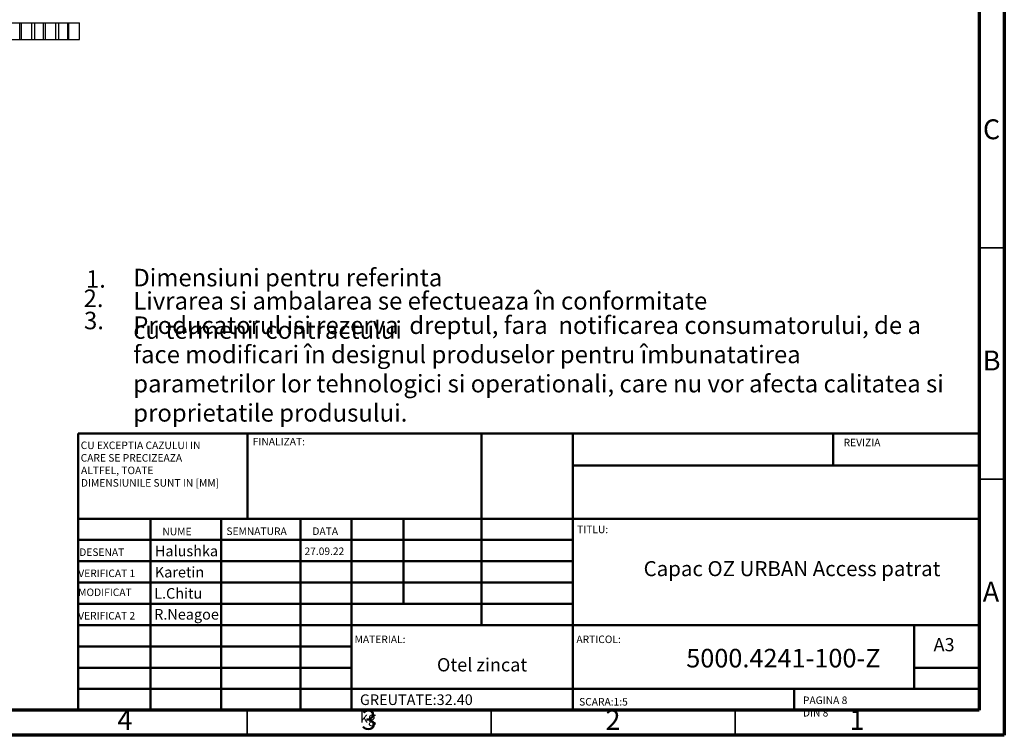
# Model space of a CAD drawing. Units: millimetres. Extents: x 15 to 415, y 5 to 292.
# Drawn here: x 218 to 415, y 5 to 148 of the extents above; entities that cross this region are included whole.
import ezdxf

# ---------------------------------------------------------------- set-up
doc = ezdxf.new("R2010")
doc.units = ezdxf.units.MM
doc.layers.add('FORMAT', color=7, linetype='Continuous')
doc.layers.add('ПРОФ', color=7, linetype='Continuous')
doc.styles.add('MtXpl_Times_New_Roma', font='times.ttf')
doc.styles.add('SLDTEXTSTYLE0', font='TXT', dxfattribs={"width": 0.7})
doc.styles.add('SLDTEXTSTYLE1', font='TXT', dxfattribs={"width": 0.75})
doc.styles.add('SLDTEXTSTYLE2', font='TXT', dxfattribs={"width": 0.640686})
doc.styles.add('SLDTEXTSTYLE3', font='TXT', dxfattribs={"width": 0.65})

msp = doc.modelspace()

# ---------------------------------------------------------------- linework, layer by layer
at = {"color": 7, "linetype": 'Continuous', "lineweight": 70}
for p, q in [((415, 292), (415, 5)), ((410, 287), (410, 10)), ((410, 10), (20, 10)), ((415, 5), (15, 5))]:
    msp.add_line(p, q, dxfattribs=at)
at = {"color": 7, "linetype": 'Continuous', "lineweight": 25}
for p, q in [((216.574, 147.245), (218.322, 147.245)), ((218.322, 143.911), (218.322, 147.245)), ((218.322, 147.245), (218.714, 147.245)), ((218.714, 143.911), (218.714, 147.245)), ((218.714, 147.245), (220.76, 147.245)), ((220.76, 143.911), (220.76, 147.245)), ((220.76, 147.245), (221.378, 147.245)), ((221.378, 143.911), (221.378, 147.245)), ((221.378, 147.245), (223.082, 147.245)), ((223.082, 143.911), (223.082, 147.245)), ((223.082, 147.245), (223.474, 147.245)), ((223.474, 143.911), (223.474, 147.245)), ((223.474, 147.245), (225.52, 147.245)), ((225.52, 143.911), (225.52, 147.245)), ((225.52, 147.245), (226.138, 147.245)), ((226.138, 143.911), (226.138, 147.245)), ((226.138, 147.245), (227.936, 147.245)), ((227.936, 143.911), (227.936, 147.245)), ((227.936, 147.245), (228.124, 147.245)), ((228.124, 143.911), (228.124, 147.245)), ((228.124, 147.245), (230.236, 147.245)), ((230.236, 143.911), (230.236, 147.245)), ((216.574, 143.911), (218.322, 143.911)), ((218.322, 143.911), (218.714, 143.911)), ((218.714, 143.911), (220.76, 143.911)), ((220.76, 143.911), (221.378, 143.911)), ((221.378, 143.911), (223.082, 143.911)), ((223.082, 143.911), (223.474, 143.911)), ((223.474, 143.911), (225.52, 143.911)), ((225.52, 143.911), (226.138, 143.911)), ((226.138, 143.911), (227.936, 143.911)), ((227.936, 143.911), (228.124, 143.911)), ((228.124, 143.911), (230.236, 143.911))]:
    msp.add_line(p, q, dxfattribs=at)
at = {"color": 7, "linetype": 'Continuous', "lineweight": 35}
for p, q in [((410, 102.333), (415, 102.333)), ((410, 56.167), (415, 56.167)), ((263.75, 10), (263.75, 5)), ((312.5, 10), (312.5, 5)), ((361.25, 10), (361.25, 5))]:
    msp.add_line(p, q, dxfattribs=at)
at = {"color": 7, "linetype": 'Continuous', "lineweight": 50}
for p, q in [((230, 65.25), (410, 65.25)), ((230, 65.25), (230, 10)), ((263.8, 48.25), (263.8, 65.25)), ((310.6, 65.25), (310.6, 27)), ((328.8, 65.25), (328.8, 10)), ((380.8, 58.875), (380.8, 65.25)), ((410, 58.875), (328.8, 58.875)), ((410, 48.25), (230, 48.25)), ((244.428, 48.25), (244.428, 10)), ((258.56, 48.25), (258.56, 10)), ((274.399, 48.25), (274.399, 10)), ((284.6, 10), (284.6, 48.25)), ((295, 31.25), (295, 48.25)), ((328.8, 44), (230, 44)), ((328.8, 39.75), (230, 39.75)), ((328.8, 35.5), (230, 35.5)), ((328.8, 31.25), (230, 31.25)), ((284.6, 27), (230, 27)), ((284.6, 27), (410, 27)), ((397, 14.25), (397, 27)), ((284.6, 22.75), (230, 22.75)), ((284.6, 18.5), (230, 18.5)), ((410, 18.5), (397, 18.5)), ((230, 14.25), (410, 14.25)), ((373, 10), (373, 14.25))]:
    msp.add_line(p, q, dxfattribs=at)

# ---------------------------------------------------------------- texts
at = {"color": 7, "style": 'MtXpl_Times_New_Roma'}
for s, p in [('CU EXCEPTIA CAZULUI IN', (230.508, 62.144)), ('CARE SE PRECIZEAZA', (230.508, 59.644)), ('ALTFEL, TOATE', (230.57, 57.144)), ('DIMENSIUNILE SUNT IN [MM]', (230.55, 54.644))]:
    msp.add_text(s, height=1.5, dxfattribs=at).set_placement(p)
at = {"color": 7, "linetype": 'Continuous', "lineweight": 0}
for s, insert, char_height, attachment_point, style in [('C', (412.459, 127.977), 3.969, 2, 'SLDTEXTSTYLE1'), ('B', (412.471, 81.81), 3.969, 2, 'SLDTEXTSTYLE1'), ('{\\fTimes New Roman|b0|i0|c0|p18;\\W1;REVIZIA }', (382.903, 64.208), 1.5, 1, 'SLDTEXTSTYLE0'), ('{\\fTimes New Roman|b0|i0|c0|p18;\\W1;NUME}', (246.83, 46.432), 1.5, 1, 'SLDTEXTSTYLE0'), ('{\\fTimes New Roman|b0|i0|c0|p18;\\W1;SEMNATURA}', (259.609, 46.493), 1.5, 1, 'SLDTEXTSTYLE0'), ('{\\fTimes New Roman|b0|i0|c0|p18;\\W1;DATA}', (276.79, 46.507), 1.5, 1, 'SLDTEXTSTYLE0'), ('{\\fTimes New Roman|b0|i0|c0|p18;\\W1;DESENAT}', (230.219, 42.316), 1.5, 1, 'SLDTEXTSTYLE2'), ('A', (412.34, 35.643), 3.969, 2, 'SLDTEXTSTYLE1'), ('{\\fTimes New Roman|b0|i0|c0|p18;\\W1;GREUTATE:32.40 kg}', (286.286, 13.165), 2.11667, 1, 'SLDTEXTSTYLE0'), ('{\\fTimes New Roman|b0|i0|c0|p18;\\W1;PAGINA} {\\fTimes New Roman|b0|i0|c0|p18;\\W1;8 DIN 8}', (374.775, 12.747), 1.5, 1, 'SLDTEXTSTYLE3'), ('4', (239.335, 10.06), 3.969, 2, 'SLDTEXTSTYLE1'), ('3', (288.085, 10.06), 3.969, 2, 'SLDTEXTSTYLE1'), ('2', (336.835, 10.06), 3.969, 2, 'SLDTEXTSTYLE1'), ('1', (385.585, 10.06), 3.969, 2, 'SLDTEXTSTYLE1')]:
    msp.add_mtext(s, dxfattribs=dict(at, insert=insert, char_height=char_height, attachment_point=attachment_point, style=style))
for s, insert, char_height, width, attachment_point, style in [('{\\fTimes New Roman|b0|i0|c0|p18;\\W1;FINALIZAT:}', (264.87, 64.384), 1.5, 7.22573, 1, 'SLDTEXTSTYLE0'), ('{\\fTimes New Roman|b0|i0|c0|p18;\\W1;TITLU:}', (329.666, 46.853), 1.5, 6.05463, 1, 'SLDTEXTSTYLE0'), ('{\\fTimes New Roman|b0|i0|c0|p18;\\W1;27.09.22}', (279.186, 42.49), 1.4986, 9.02311, 2, 'SLDTEXTSTYLE1'), ('{\\fTimes New Roman|b0|i0|c0|p18;\\W1;VERIFICAT 1}', (230.027, 38.093), 1.5, 14.57124, 1, 'SLDTEXTSTYLE0'), ('{\\fTimes New Roman|b0|i0|c0|p18;\\W1;MODIFICAT}', (230.005, 34.299), 1.5, 14.57124, 1, 'SLDTEXTSTYLE0'), ('{\\fTimes New Roman|b0|i0|c0|p18;\\W1;VERIFICAT 2}', (230, 29.615), 1.5, 14.57124, 1, 'SLDTEXTSTYLE0'), ('{\\fTimes New Roman|b0|i0|c0|p18;\\W1;MATERIAL:}', (285.221, 24.915), 1.5, 10.63124, 1, 'SLDTEXTSTYLE0'), ('{\\fTimes New Roman|b0|i0|c0|p18;\\W1;ARTICOL:}', (329.528, 24.915), 1.5, 8.12542, 1, 'SLDTEXTSTYLE0'), ('{\\fTimes New Roman|b0|i0|c0|p18;\\W1;A3}', (400.871, 24.418), 2.64583, 5.39612, 1, 'SLDTEXTSTYLE0'), ('{\\fTimes New Roman|b0|i0|c0|p18;\\W1;5000.4241-100-Z} ', (351.464, 22.255), 3.70417, 32.43032, 1, 'SLDTEXTSTYLE0'), ('{\\fTimes New Roman|b0|i0|c0|p18;\\W1;Otel zincat}', (301.676, 20.403), 2.64583, 21.02062, 1, 'SLDTEXTSTYLE0'), ('{\\fTimes New Roman|b0|i0|c0|p18;\\W1;SCARA:1:5}', (330.067, 12.441), 1.5, 8.97428, 1, 'SLDTEXTSTYLE0')]:
    msp.add_mtext(s, dxfattribs=dict(at, insert=insert, char_height=char_height, width=width, attachment_point=attachment_point, style=style))
at = {"layer": 'FORMAT', "color": 0, "char_height": 3.5, "attachment_point": 1, "style": 'SLDTEXTSTYLE0'}
for s, insert, width in [('{\\fTimes New Roman|b0|i0|c0|p18;\\W1;\\C7;Dimensiuni pentru referinta}', (241.012, 98.139), 63.15412), ('{\\fTimes New Roman|b0|i0|c0|p18;\\W1;\\C7;1.}', (231.559, 97.862), 2.78022), ('{\\fTimes New Roman|b0|i0|c0|p18;\\W1;\\C7;2.}', (231.091, 94), 2.78022), ('{\\fTimes New Roman|b0|i0|c0|p18;\\W1;\\C7;3.}', (231.168, 89.566), 2.78022), ('{\\fTimes New Roman|b0|i0|c0|p18;\\W1;\\C7;Producatorul isi rezerva  dreptul, fara  notificarea consumatorului, de a face modificari în designul produselor pentru îmbunatatirea parametrilor lor tehnologici si operationali, care nu vor afecta calitatea si proprietatile produsului.}', (241.012, 88.631), 162.09757)]:
    msp.add_mtext(s, dxfattribs=dict(at, insert=insert, width=width))
at = {"layer": 'FORMAT', "color": 0, "insert": (241.012, 93.494), "char_height": 3.5, "attachment_point": 1, "style": 'SLDTEXTSTYLE0'}
msp.add_mtext('{\\fTimes New Roman|b0|i0|c0|p18;\\W1;\\C7;Livrarea si ambalarea se efectueaza în conformitate cu termenii contractului}', dxfattribs=at)
at = {"layer": 'ПРОФ', "style": 'SLDTEXTSTYLE0'}
for s, insert, char_height, width, attachment_point in [('{\\fTimes New Roman|b0|i0|c0|p18;\\W1;\\C7;Halushka} ', (245.324, 42.854), 2.11667, 11.89758, 1), ('{\\fTimes New Roman|b0|i0|c0|p18;\\W1;\\C7;Capac OZ URBAN Access patrat }', (372.591, 39.776), 3, 72.41417, 2), ('{\\fTimes New Roman|b0|i0|c0|p18;\\W1;\\C7;Karetin}', (245.324, 38.631), 2.11667, 10.79189, 1), ('{\\fTimes New Roman|b0|i0|c0|p18;\\W1;\\C7;L.Chitu}', (245.183, 34.393), 2.11667, 11.89758, 1), ('{\\fTimes New Roman|b0|i0|c0|p18;\\W1;\\C7;R.Neagoe}', (245.183, 30.209), 2.11667, 11.89758, 1)]:
    msp.add_mtext(s, dxfattribs=dict(at, insert=insert, char_height=char_height, width=width, attachment_point=attachment_point))

doc.saveas('drawing.dxf')
